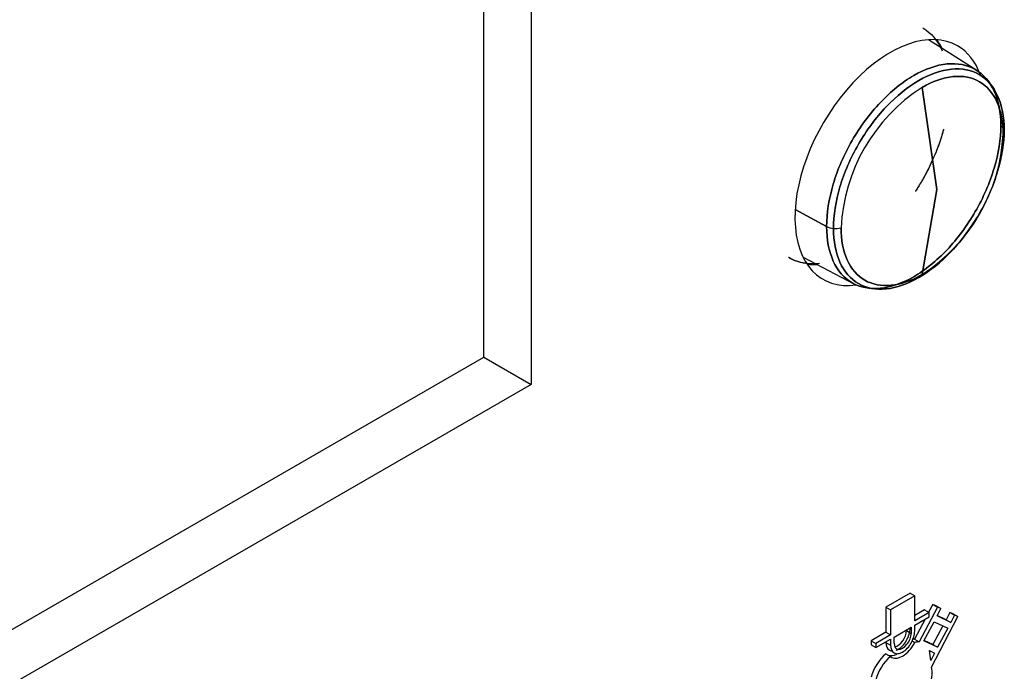
# Model space of a CAD drawing. Units: millimetres. Extents: x 1200 to 8677, y 884 to 9200.
# Drawn here: x 6483 to 6513, y 8238 to 8258 of the extents above; entities that cross this region are included whole.
import ezdxf

# ---------------------------------------------------------------- set-up
doc = ezdxf.new("R2010")
doc.units = ezdxf.units.MM
for name, color, linetype in [('533901691-A_SIEM', 7, 'Continuous'), ('533902076-A_LMS_', 7, 'Continuous'), ('Default', 7, 'Continuous')]:
    doc.layers.add(name, color=color, linetype=linetype)

# ---------------------------------------------------------------- blocks, each defined once
blk = doc.blocks.new('SE6')
at = {"layer": '533901691-A_SIEM', "color": 7, "linetype": 'Continuous'}
for p, q in [((6512.228, 8256.343), (6510.758, 8257.278)), ((6511.004, 8252.722), (6510.56, 8255.827)), ((6510.56, 8255.827), (6511.004, 8252.722)), ((6510.56, 8250.13), (6511.004, 8252.722)), ((6511.004, 8252.722), (6510.56, 8250.13)), ((6507.653, 8251.595), (6506.701, 8252.108)), ((6506.701, 8252.108), (6507.653, 8251.595)), ((6506.936, 8250.657), (6508.48, 8249.851))]:
    blk.add_line(p, q, dxfattribs=at)
for centre, radius, start, end in [((6513.483, 8251.291), 5.396, 122.7935, 177.2065), ((6513.483, 8251.291), 5.396, 122.7935, 177.2065), ((6507.637, 8254.666), 5.396, 302.7935, 357.2065), ((6507.637, 8254.666), 5.396, 302.7935, 357.2065), ((6512.85, 8254.463), 0.221, 19.3583, 61.2856), ((6512.85, 8254.463), 0.221, 19.3583, 61.2856), ((6512.915, 8254.499), 0.147, 319.2423, 14.45), ((6512.915, 8254.499), 0.147, 319.2423, 14.45), ((6507.907, 8252.092), 0.558, 242.9857, 265.4212), ((6507.907, 8252.092), 0.558, 242.9857, 265.4212), ((6507.926, 8252.206), 0.673, 264.5711, 284.3375), ((6507.926, 8252.206), 0.673, 264.5711, 284.3375)]:
    blk.add_arc(centre, radius, start, end, dxfattribs=at)
for points in [[(6510.578, 8257.644), (6510.832, 8257.49), (6511.036, 8257.251), (6511.175, 8256.944)], [(6507.433, 8250.463), (6507.098, 8250.43), (6506.789, 8250.487), (6506.529, 8250.63)]]:
    blk.add_open_spline(points, degree=3, dxfattribs=at)
for points, degree, knots in [([(6507.653, 8251.595), (6507.653, 8251.996), (6507.722, 8252.436), (6507.988, 8253.33), (6508.185, 8253.783), (6508.675, 8254.633), (6508.969, 8255.03), (6509.611, 8255.707), (6509.958, 8255.987), (6510.652, 8256.388), (6510.999, 8256.508), (6511.64, 8256.572), (6511.934, 8256.515), (6512.425, 8256.231), (6512.621, 8256.005), (6512.887, 8255.418), (6512.956, 8255.057), (6512.956, 8254.657)], 3, [0, 0, 0, 0, 0.125, 0.125, 0.25, 0.25, 0.375, 0.375, 0.5, 0.5, 0.625, 0.625, 0.75, 0.75, 0.875, 0.875, 1, 1, 1, 1]), ([(6512.956, 8254.657), (6512.956, 8255.057), (6512.887, 8255.418), (6512.621, 8256.005), (6512.425, 8256.231), (6511.934, 8256.515), (6511.64, 8256.572), (6510.999, 8256.508), (6510.652, 8256.388), (6509.958, 8255.987), (6509.611, 8255.707), (6508.969, 8255.03), (6508.675, 8254.633), (6508.185, 8253.783), (6507.988, 8253.33), (6507.722, 8252.436), (6507.653, 8251.996), (6507.653, 8251.595)], 3, [0, 0, 0, 0, 0.125, 0.125, 0.25, 0.25, 0.375, 0.375, 0.5, 0.5, 0.625, 0.625, 0.75, 0.75, 0.875, 0.875, 1, 1, 1, 1]), ([(6513.058, 8254.536), (6513.058, 8254.929), (6512.99, 8255.282), (6512.73, 8255.858), (6512.538, 8256.079), (6512.057, 8256.357), (6511.769, 8256.413), (6511.14, 8256.351), (6510.8, 8256.232), (6510.12, 8255.84), (6509.78, 8255.565), (6509.152, 8254.902), (6508.864, 8254.513), (6508.383, 8253.68), (6508.19, 8253.236), (6507.93, 8252.36), (6507.862, 8251.929), (6507.862, 8251.536)], 3, [0, 0, 0, 0, 0.125, 0.125, 0.25, 0.25, 0.375, 0.375, 0.5, 0.5, 0.625, 0.625, 0.75, 0.75, 0.875, 0.875, 1, 1, 1, 1]), ([(6507.862, 8251.536), (6507.862, 8251.929), (6507.93, 8252.36), (6508.19, 8253.236), (6508.383, 8253.68), (6508.864, 8254.513), (6509.152, 8254.902), (6509.78, 8255.565), (6510.12, 8255.84), (6510.8, 8256.232), (6511.14, 8256.351), (6511.769, 8256.413), (6512.057, 8256.357), (6512.538, 8256.079), (6512.73, 8255.858), (6512.99, 8255.282), (6513.058, 8254.929), (6513.058, 8254.536)], 3, [0, 0, 0, 0, 0.125, 0.125, 0.25, 0.25, 0.375, 0.375, 0.5, 0.5, 0.625, 0.625, 0.75, 0.75, 0.875, 0.875, 1, 1, 1, 1]), ([(6513.027, 8254.403), (6513.027, 8254.776), (6512.963, 8255.112), (6512.716, 8255.658), (6512.533, 8255.868), (6512.076, 8256.132), (6511.802, 8256.185), (6511.206, 8256.126), (6510.883, 8256.014), (6510.56, 8255.827)], 3, [0, 0, 0, 0, 0.25, 0.25, 0.5, 0.5, 0.75, 0.75, 1, 1, 1, 1]), ([(6510.56, 8255.827), (6510.883, 8256.014), (6511.206, 8256.126), (6511.802, 8256.185), (6512.076, 8256.132), (6512.533, 8255.868), (6512.716, 8255.658), (6512.963, 8255.112), (6513.027, 8254.776), (6513.027, 8254.403)], 3, [0, 0, 0, 0, 0.25, 0.25, 0.5, 0.5, 0.75, 0.75, 1, 1, 1, 1]), ([(6512.956, 8254.657), (6512.956, 8254.256), (6512.887, 8253.815), (6512.621, 8252.922), (6512.425, 8252.469), (6511.934, 8251.619), (6511.64, 8251.222), (6510.999, 8250.545), (6510.652, 8250.265), (6509.958, 8249.864), (6509.611, 8249.744), (6508.969, 8249.68), (6508.675, 8249.737), (6508.185, 8250.021), (6507.988, 8250.247), (6507.722, 8250.834), (6507.653, 8251.195), (6507.653, 8251.595)], 3, [0, 0, 0, 0, 0.125, 0.125, 0.25, 0.25, 0.375, 0.375, 0.5, 0.5, 0.625, 0.625, 0.75, 0.75, 0.875, 0.875, 1, 1, 1, 1]), ([(6507.653, 8251.595), (6507.653, 8251.195), (6507.722, 8250.834), (6507.988, 8250.247), (6508.185, 8250.021), (6508.675, 8249.737), (6508.969, 8249.68), (6509.611, 8249.744), (6509.958, 8249.864), (6510.652, 8250.265), (6510.999, 8250.545), (6511.64, 8251.222), (6511.934, 8251.619), (6512.425, 8252.469), (6512.621, 8252.922), (6512.887, 8253.815), (6512.956, 8254.256), (6512.956, 8254.657)], 3, [0, 0, 0, 0, 0.125, 0.125, 0.25, 0.25, 0.375, 0.375, 0.5, 0.5, 0.625, 0.625, 0.75, 0.75, 0.875, 0.875, 1, 1, 1, 1]), ([(6507.862, 8251.536), (6507.862, 8251.144), (6507.93, 8250.79), (6508.19, 8250.215), (6508.383, 8249.993), (6508.864, 8249.716), (6509.152, 8249.66), (6509.78, 8249.722), (6510.12, 8249.84), (6510.8, 8250.233), (6511.14, 8250.507), (6511.769, 8251.17), (6512.057, 8251.559), (6512.538, 8252.392), (6512.73, 8252.836), (6512.99, 8253.712), (6513.058, 8254.143), (6513.058, 8254.536)], 3, [0, 0, 0, 0, 0.125, 0.125, 0.25, 0.25, 0.375, 0.375, 0.5, 0.5, 0.625, 0.625, 0.75, 0.75, 0.875, 0.875, 1, 1, 1, 1]), ([(6513.058, 8254.536), (6513.058, 8254.143), (6512.99, 8253.712), (6512.73, 8252.836), (6512.538, 8252.392), (6512.057, 8251.559), (6511.769, 8251.17), (6511.14, 8250.507), (6510.8, 8250.233), (6510.12, 8249.84), (6509.78, 8249.722), (6509.152, 8249.66), (6508.864, 8249.716), (6508.383, 8249.993), (6508.19, 8250.215), (6507.93, 8250.79), (6507.862, 8251.144), (6507.862, 8251.536)], 3, [0, 0, 0, 0, 0.125, 0.125, 0.25, 0.25, 0.375, 0.375, 0.5, 0.5, 0.625, 0.625, 0.75, 0.75, 0.875, 0.875, 1, 1, 1, 1]), ([(6511.215, 8254.555), (6511.196, 8254.484), (6511.175, 8254.413), (6510.957, 8253.68), (6510.554, 8252.982), (6510.458, 8252.815), (6510.355, 8252.657)], 2, [0.1128359, 0.1128359, 0.1128359, 0.125, 0.125, 0.25, 0.25, 0.2798327, 0.2798327, 0.2798327]), ([(6511.215, 8254.555), (6511.203, 8254.508), (6511.189, 8254.46), (6511.032, 8253.93), (6510.819, 8253.441), (6510.491, 8252.872), (6510.424, 8252.763), (6510.355, 8252.657)], 3, [0.112713, 0.112713, 0.112713, 0.112713, 0.125, 0.125, 0.25, 0.25, 0.2799827, 0.2799827, 0.2799827, 0.2799827]), ([(6508.093, 8251.554), (6508.093, 8251.181), (6508.157, 8250.846), (6508.404, 8250.299), (6508.587, 8250.089), (6509.044, 8249.825), (6509.317, 8249.772), (6509.914, 8249.831), (6510.237, 8249.943), (6510.56, 8250.13)], 3, [0, 0, 0, 0, 0.25, 0.25, 0.5, 0.5, 0.75, 0.75, 1, 1, 1, 1]), ([(6510.56, 8250.13), (6510.237, 8249.943), (6509.914, 8249.831), (6509.317, 8249.772), (6509.044, 8249.825), (6508.587, 8250.089), (6508.404, 8250.299), (6508.157, 8250.846), (6508.093, 8251.181), (6508.093, 8251.554)], 3, [0, 0, 0, 0, 0.25, 0.25, 0.5, 0.5, 0.75, 0.75, 1, 1, 1, 1]), ([(6507.433, 8250.463), (6506.907, 8250.411), (6506.504, 8250.644), (6506.499, 8250.646), (6506.494, 8250.649)], 2, [0.625, 0.625, 0.625, 0.75, 0.75, 0.7515624, 0.7515624, 0.7515624])]:
    blk.add_open_spline(points, degree=degree, knots=knots, dxfattribs=at)
at = {"layer": '533902076-A_LMS_', "color": 7, "linetype": 'Continuous'}
for p, q in [((6498.662, 8280.335), (6498.662, 8246.784)), ((6497.216, 8247.619), (6497.216, 8279.5)), ((6455.464, 8223.514), (6497.216, 8247.619)), ((6497.216, 8247.619), (6498.662, 8246.784)), ((6498.662, 8246.784), (6455.464, 8221.843)), ((6510.194, 8240.43), (6509.459, 8240.006)), ((6510.335, 8240.349), (6509.6, 8239.924)), ((6510.194, 8240.43), (6510.335, 8240.349)), ((6510.335, 8239.582), (6510.335, 8240.349)), ((6510.884, 8240.085), (6510.76, 8239.849)), ((6510.99, 8240.04), (6510.884, 8240.085)), ((6510.884, 8240.085), (6511.025, 8240.003)), ((6510.99, 8240.04), (6511.131, 8239.958)), ((6509.459, 8240.006), (6509.459, 8239.239)), ((6509.459, 8240.006), (6509.6, 8239.924)), ((6509.6, 8239.924), (6509.6, 8239.157)), ((6510.638, 8239.92), (6510.335, 8239.745)), ((6510.779, 8239.838), (6510.335, 8239.582)), ((6510.335, 8239.455), (6510.779, 8239.711)), ((6511.025, 8240.003), (6510.474, 8238.951)), ((6510.638, 8239.92), (6510.779, 8239.838)), ((6510.779, 8239.711), (6510.779, 8239.838)), ((6510.847, 8238.179), (6511.651, 8239.715)), ((6511.015, 8239.736), (6511.131, 8239.958)), ((6511.431, 8239.54), (6511.015, 8239.736)), ((6511.289, 8239.622), (6511.021, 8239.748)), ((6511.131, 8239.958), (6511.025, 8240.003)), ((6511.405, 8239.842), (6511.289, 8239.622)), ((6511.51, 8239.797), (6511.405, 8239.842)), ((6511.405, 8239.842), (6511.546, 8239.76)), ((6511.546, 8239.76), (6511.431, 8239.54)), ((6511.51, 8239.797), (6511.651, 8239.715)), ((6511.651, 8239.715), (6511.546, 8239.76)), ((6510.649, 8239.635), (6510.333, 8239.033)), ((6510.335, 8239.274), (6510.335, 8239.455)), ((6510.617, 8238.977), (6510.923, 8239.561)), ((6511.191, 8239.435), (6510.892, 8238.863)), ((6510.923, 8239.561), (6511.339, 8239.365)), ((6511.289, 8239.622), (6511.431, 8239.54)), ((6509.459, 8239.239), (6509.015, 8238.982)), ((6509.6, 8239.157), (6509.156, 8238.901)), ((6509.459, 8239.239), (6509.6, 8239.157)), ((6509.708, 8239.093), (6510.227, 8239.392)), ((6510.086, 8239.311), (6510.086, 8239.288)), ((6510.086, 8239.288), (6510.227, 8239.206)), ((6510.227, 8239.392), (6510.227, 8239.206)), ((6511.339, 8239.365), (6511.033, 8238.781)), ((6509.015, 8238.982), (6509.015, 8238.855)), ((6509.015, 8238.982), (6509.156, 8238.901)), ((6509.015, 8238.855), (6509.156, 8238.774)), ((6509.156, 8238.774), (6509.6, 8239.03)), ((6509.156, 8238.901), (6509.156, 8238.774)), ((6509.459, 8238.949), (6509.459, 8238.931)), ((6509.459, 8238.931), (6509.6, 8238.85)), ((6509.6, 8239.03), (6509.6, 8238.85)), ((6509.708, 8238.907), (6509.708, 8239.093)), ((6510.246, 8238.976), (6510.336, 8238.924)), ((6510.333, 8239.033), (6510.474, 8238.951)), ((6511.033, 8238.781), (6510.617, 8238.977)), ((6510.892, 8238.863), (6510.623, 8238.989)), ((6510.892, 8238.863), (6511.033, 8238.781)), ((6509.458, 8238.58), (6509.6, 8238.499)), ((6510.822, 8238.379), (6510.786, 8238.68)), ((6510.786, 8238.68), (6510.942, 8238.606)), ((6510.794, 8238.676), (6510.788, 8238.664)), ((6510.942, 8238.606), (6510.822, 8238.379)), ((6510.863, 8238.05), (6510.847, 8238.179))]:
    blk.add_line(p, q, dxfattribs=at)
for centre in [(6510.301, 8237.559), (6510.442, 8237.478)]:
    blk.add_arc(centre, 1.324, 129.5261, 166.3124, dxfattribs=at)
for centre, major_axis, start_param, end_param in [((6509.59, 8253.539), (2.051, 3.552), 0, 3.561149), ((6508.529, 8254.151), (-2.037, -3.529), -3.509737, -3.392108), ((6509.59, 8253.539), (2.051, 3.552), 5.833506, 6.283185), ((6508.529, 8254.151), (-2.037, -3.529), 0.250515, 0.368144), ((6509.968, 8239.057), (0.183, 0.318), 2.356194, 5.497787), ((6509.826, 8239.138), (0.183, 0.318), 3.537366, 5.497787), ((6509.968, 8239.069), (0.34, 0.589), 3.055233, 4.798709), ((6510.045, 8238.121), (0.5, 0.866), 0.36603, 0.47649), ((6510.186, 8238.039), (0.5, 0.866), 0.36603, 0.572175), ((6509.826, 8239.15), (0.34, 0.589), 3.227953, 3.853621), ((6510.428, 8237.732), (-0.311, -0.538), 1.0766, 2.488497)]:
    blk.add_ellipse(centre, major_axis=major_axis, ratio=0.57735, start_param=start_param, end_param=end_param, dxfattribs=at)
for points, knots in [([(6509.6, 8238.85), (6509.6, 8238.741), (6509.662, 8238.606), (6509.822, 8238.576), (6509.968, 8238.625), (6510.113, 8238.744), (6510.274, 8238.96), (6510.335, 8239.166), (6510.335, 8239.274)], [0, 0, 0, 0, 0.247544, 0.371451, 0.499865, 0.628345, 0.752374, 1, 1, 1, 1]), ([(6509.776, 8238.694), (6509.793, 8238.701), (6509.859, 8238.733), (6509.972, 8238.825), (6510.133, 8239.042), (6510.194, 8239.247), (6510.194, 8239.356)], [0.4560192, 0.4560192, 0.4560192, 0.4560192, 0.4998652, 0.6283451, 0.7523739, 1, 1, 1, 1]), ([(6509.459, 8238.931), (6509.459, 8238.823), (6509.517, 8238.695), (6509.627, 8238.668), (6509.662, 8238.668)], [0, 0, 0, 0, 0.2475442, 0.3514216, 0.3514216, 0.3514216, 0.3514216])]:
    blk.add_open_spline(points, degree=3, knots=knots, dxfattribs=at)

msp = doc.modelspace()

# ---------------------------------------------------------------- block references
at = {"layer": 'Default'}
msp.add_blockref('SE6', (0, 0), dxfattribs=at)

doc.saveas('drawing.dxf')
